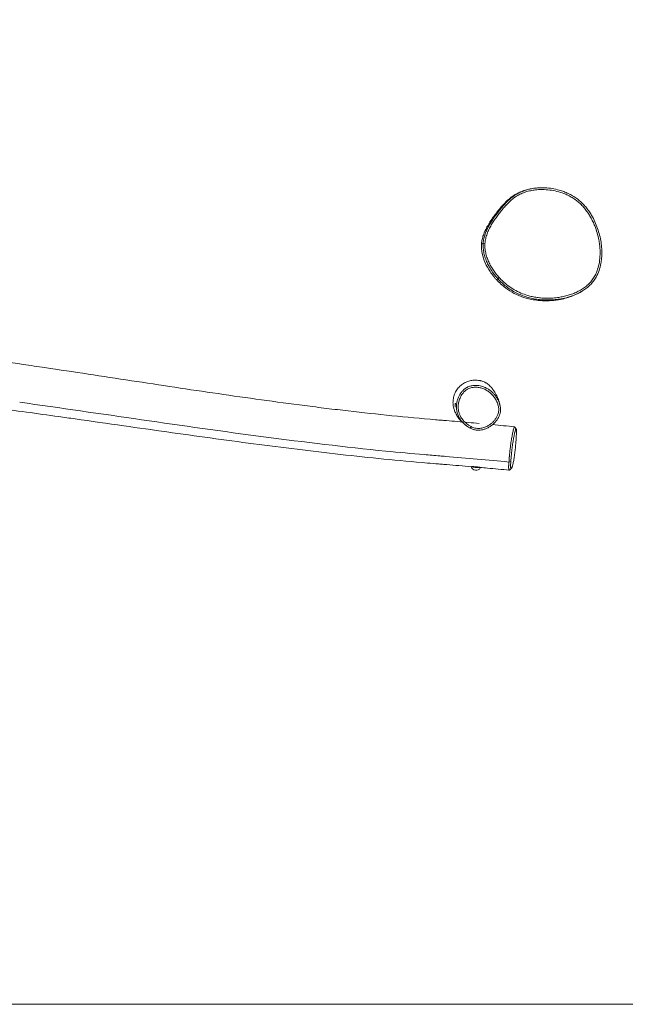
# Model space of a CAD drawing. Units: millimetres. Extents: x -17370 to 3707, y -6446 to 3934.
# Drawn here: x -3956 to -2246, y -1726 to 1054 of the extents above; entities that cross this region are included whole.
import ezdxf

# ---------------------------------------------------------------- set-up
doc = ezdxf.new("R2010")
doc.units = ezdxf.units.MM
doc.header["$MEASUREMENT"] = 0
doc.linetypes.add('DASHEDX2', pattern=[1.5, 1, -0.5])
doc.layers.add('PRO_Equipment', color=7, linetype='Continuous', lineweight=20)
doc.layers.add('PRO_Impact Area', color=6, linetype='DASHEDX2', lineweight=20)

msp = doc.modelspace()

# ---------------------------------------------------------------- linework, layer by layer
at = {"layer": 'PRO_Equipment'}
for p, q in [((-2647.3, 422.6), (-2642.3, 422.2)), ((-2601.9, 325.3), (-2605.6, 322)), ((-2683.9, -99.7), (-2681.6, -95.2)), ((-2558.6, -95.9), (-2554.1, -101.4)), ((-2574.7, -195.2), (-2569.3, -193.5)), ((-2681.3, -208.2), (-2681.4, -208.8)), ((-2681.4, -208.8), (-2669.6, -210.2)), ((-2669.6, -210.2), (-2655.6, -211.9)), ((-2655.6, -211.9), (-2655.5, -211.9)), ((-2655.5, -211.9), (-2655.3, -210.5)), ((-2568, -213.4), (-2573.4, -217.8))]:
    msp.add_line(p, q, dxfattribs=at)
for start, end in [(197.9023, 263.1082), (263.1082, 328.3142)]:
    msp.add_arc((-2667.7, -204.4), 14.3, start, end, dxfattribs=at)
at = {"layer": 'PRO_Equipment', "extrusion": (0, 0, -1)}
for centre, major_axis, ratio, start_param, end_param in [((-2726.5, -34.7), (0.3, -5.49), 0.02247, 0.001244, 0.1014), ((-3615.9, -8486.4), (9131.1, 425.7), 0.923171, 4.8645, 4.871317)]:
    msp.add_ellipse(centre, major_axis=major_axis, ratio=ratio, start_param=start_param, end_param=end_param, dxfattribs=at)
at = {"layer": 'PRO_Equipment'}
for centre, major_axis, ratio, start_param, end_param in [((-2562.8, -128.7), (4, 33), 0.083345, 6.201673, 6.285413), ((-2667.8, -207.3), (12.5, -3.2), 0.04359, 5.818297, 6.018772), ((-2565.3, -145.9), (-8.7, -72.1), 0.08517, 0.002807, 0.088022)]:
    msp.add_ellipse(centre, major_axis=major_axis, ratio=ratio, start_param=start_param, end_param=end_param, dxfattribs=at)
for points, knots in [([(-2553.6, 561.6), (-2555.6, 560.5), (-2559.6, 558.2), (-2567.1, 553.2), (-2577.6, 544.9), (-2590.2, 532.4), (-2600.7, 520), (-2606.6, 512.4), (-2611.8, 505.8), (-2618.8, 496.6), (-2628.4, 482.7), (-2636.9, 468.5), (-2643.5, 454.9), (-2648.2, 442.1), (-2651.1, 430.2), (-2652, 423.1), (-2652.2, 419.7)], [0, 0, 0, 0, 0.03125, 0.0625, 0.125, 0.21875, 0.3125, 0.359375, 0.359375, 0.4375, 0.53125, 0.625, 0.71875, 0.8125, 0.90625, 1, 1, 1, 1]), ([(-2514.4, 575.8), (-2518.8, 574.8), (-2527.6, 572.6), (-2538.2, 568.6), (-2546.5, 564.8), (-2550.5, 562.6), (-2556.5, 559.1), (-2564.1, 554), (-2574.5, 545.2), (-2584.1, 535.7), (-2592.9, 525.8), (-2598.5, 519), (-2602.5, 513.9), (-2605.2, 510.5), (-2610.5, 503.6), (-2616.9, 494.9), (-2624.2, 484), (-2631, 472.7), (-2637, 460.9), (-2642, 448.6), (-2645.7, 435.8), (-2647, 427), (-2647.3, 422.6)], [0, 0, 0, 0, 0.0625, 0.125, 0.15625, 0.1875, 0.1875, 0.25, 0.3125, 0.375, 0.4375, 0.5, 0.5, 0.53125, 0.5625, 0.625, 0.6875, 0.75, 0.8125, 0.875, 0.9375, 1, 1, 1, 1]), ([(-2642.3, 422.2), (-2642.2, 424.5), (-2641.7, 429), (-2639.9, 438), (-2636.6, 449), (-2631.1, 461.8), (-2624.5, 474.1), (-2617.1, 485.9), (-2609, 497.3), (-2603.4, 504.7), (-2599.1, 510.2), (-2596.2, 513.9), (-2590.3, 521.2), (-2582.6, 530.1), (-2572.6, 540.2), (-2561.8, 549.5), (-2553.9, 554.9), (-2545.6, 559.6), (-2537.1, 563.8), (-2523.7, 568.6), (-2509.9, 571.8), (-2493.6, 574), (-2474.9, 574.4), (-2454.1, 572.4), (-2433.8, 567.9), (-2416.3, 561.8), (-2401.7, 554.8), (-2389.8, 547.6), (-2378.6, 539.1), (-2368.4, 529.5), (-2359.2, 519), (-2351, 507.7), (-2343.8, 495.9), (-2337.5, 483.7), (-2331.1, 469.2), (-2325.2, 452), (-2320.9, 434.2), (-2318.4, 418.2), (-2317.6, 409), (-2317.2, 399.6), (-2317, 387.9), (-2318.7, 369.2), (-2323, 351.2), (-2328.8, 336.4), (-2334.2, 326.4), (-2339.3, 319), (-2345.1, 311.9), (-2353.2, 303.7), (-2360.4, 298.1), (-2368, 292.9), (-2375.8, 288.1), (-2388.1, 282.2), (-2400.9, 277.3), (-2414, 273.5), (-2427.3, 270.6), (-2443.1, 268.2), (-2461.2, 267), (-2479.4, 267.5), (-2495.3, 269.2), (-2508.7, 271.6), (-2524.2, 275.5), (-2541.3, 281.6), (-2559.7, 290.8), (-2576.9, 302.1), (-2590.8, 313.8), (-2598.8, 322), (-2601.9, 325.3)], [0, 0, 0, 0, 0.007812, 0.015625, 0.03125, 0.046875, 0.0625, 0.078125, 0.09375, 0.109375, 0.109375, 0.117188, 0.125, 0.140625, 0.15625, 0.171875, 0.1875, 0.1875, 0.203125, 0.21875, 0.234375, 0.25, 0.273438, 0.296875, 0.320312, 0.34375, 0.359375, 0.375, 0.390625, 0.40625, 0.421875, 0.4375, 0.453125, 0.46875, 0.484375, 0.507812, 0.53125, 0.546875, 0.5625, 0.5625, 0.578125, 0.601562, 0.625, 0.640625, 0.65625, 0.664063, 0.671875, 0.6875, 0.703125, 0.703125, 0.71875, 0.734375, 0.75, 0.765625, 0.78125, 0.796875, 0.820312, 0.84375, 0.859375, 0.875, 0.890625, 0.914063, 0.9375, 0.960938, 0.984375, 1, 1, 1, 1]), ([(-2553.6, 561.6), (-2552.4, 562.1), (-2550.8, 563), (-2548.5, 564.2), (-2547.4, 564.7), (-2545.4, 565.6), (-2543.3, 566.5), (-2540.8, 567.5), (-2539, 568.3), (-2536.6, 569.3), (-2534.2, 570.2), (-2532.9, 570.6), (-2532.7, 570.7), (-2532.3, 570.8), (-2532.1, 570.9), (-2531.5, 571.1), (-2530.4, 571.5), (-2528.9, 571.9), (-2527.7, 572.3), (-2527.2, 572.4), (-2525.5, 572.9), (-2521.3, 574.1), (-2517.3, 575), (-2514.5, 575.8)], [0, 0, 0, 0, 0.125, 0.1875, 0.25, 0.25, 0.40625, 0.46875, 0.46875, 0.5625, 0.65625, 0.65625, 0.671875, 0.671875, 0.6875, 0.6875, 0.71875, 0.757813, 0.757813, 0.78125, 0.78125, 0.84375, 1, 1, 1, 1]), ([(-2366.7, 287.9), (-2364.8, 289.1), (-2361, 291.6), (-2353.6, 297), (-2344.9, 304.6), (-2337.3, 313.3), (-2331.9, 320.8), (-2326, 330.5), (-2319.5, 345.1), (-2315, 362.9), (-2312.1, 383.5), (-2311.9, 402.1), (-2313.9, 422.6), (-2317.1, 440.4), (-2322.4, 459.8), (-2329.5, 478.6), (-2337.3, 494.7), (-2345.4, 508.4), (-2353.3, 519.6), (-2359.3, 526.7), (-2365.5, 533.5), (-2372.1, 540.1), (-2382.9, 548.9), (-2394.6, 556.5), (-2406.8, 563), (-2419.4, 568.3), (-2434.6, 573.2), (-2452.4, 577.2), (-2470.6, 579.1), (-2486.8, 579.2), (-2500.6, 578.2), (-2509.9, 576.7), (-2514.4, 575.8)], [0, 0, 0, 0, 0.015625, 0.03125, 0.0625, 0.09375, 0.109375, 0.125, 0.171875, 0.21875, 0.25, 0.3125, 0.34375, 0.390625, 0.4375, 0.484375, 0.53125, 0.5625, 0.59375, 0.625, 0.625, 0.65625, 0.6875, 0.71875, 0.75, 0.78125, 0.8125, 0.859375, 0.90625, 0.9375, 0.96875, 1, 1, 1, 1]), ([(-2652.2, 419.7), (-2652.8, 411), (-2651.3, 393.3), (-2642.5, 367), (-2630.6, 345.8), (-2621.1, 333), (-2616.7, 327.5), (-2615.5, 326.2), (-2614.4, 324.8), (-2612.8, 323), (-2611, 321), (-2609.9, 319.8)], [0, 0, 0, 0, 0.25, 0.5, 0.75, 0.890625, 0.921875, 0.9375, 0.9375, 0.96875, 1, 1, 1, 1]), ([(-2647.3, 422.6), (-2647.5, 420.2), (-2647.6, 415.5), (-2647.2, 406), (-2645.4, 394.3), (-2641.7, 380.8), (-2636.5, 367.8), (-2629.6, 354.4), (-2624.1, 345.6), (-2618.8, 338), (-2615.3, 333.4), (-2610.2, 327.1), (-2607.1, 323.7), (-2605.6, 322)], [0, 0, 0, 0, 0.0625, 0.125, 0.25, 0.375, 0.5, 0.625, 0.78125, 0.78125, 0.875, 0.9375, 1, 1, 1, 1]), ([(-2601.9, 325.3), (-2604.9, 328.7), (-2609.3, 333.8), (-2614.7, 340.9), (-2619.9, 348.3), (-2625.8, 357.9), (-2631.9, 369.9), (-2636.9, 382.4), (-2640.5, 395.4), (-2642.2, 406.5), (-2642.6, 415.5), (-2642.5, 420), (-2642.3, 422.2)], [0, 0, 0, 0, 0.125, 0.1875, 0.25, 0.375, 0.5, 0.625, 0.75, 0.875, 0.9375, 1, 1, 1, 1]), ([(-2609.9, 319.8), (-2605.9, 315.5), (-2601.7, 311.3), (-2594.7, 305), (-2584.8, 296.5), (-2566.4, 283.9), (-2540.4, 271.5), (-2515.3, 264.3), (-2498.6, 261.8), (-2488, 260.7), (-2483.9, 260.4), (-2471.6, 259.9), (-2454.6, 260.1), (-2431.4, 263.1), (-2411.2, 267.9), (-2394.2, 273.6), (-2383.4, 278.6), (-2378.1, 281.4)], [0, 0, 0, 0, 0.078125, 0.078125, 0.125, 0.25, 0.375, 0.5, 0.578125, 0.578125, 0.625, 0.625, 0.71875, 0.8125, 0.875, 0.9375, 1, 1, 1, 1]), ([(-2605.6, 322), (-2601.9, 318), (-2594.3, 310.3), (-2581.8, 299.7), (-2568.4, 290.4), (-2554.2, 282.3), (-2539.4, 275.6), (-2524, 270.2), (-2508.2, 266.3), (-2492.2, 263.7), (-2476, 262.3), (-2459.8, 262.2), (-2443.7, 263.2), (-2426.3, 265.6), (-2410.4, 269.2), (-2394.9, 274.1), (-2381, 279.8), (-2371.4, 285), (-2366.7, 287.9)], [0, 0, 0, 0, 0.0625, 0.125, 0.1875, 0.25, 0.3125, 0.375, 0.4375, 0.5, 0.5625, 0.625, 0.6875, 0.75, 0.828125, 0.875, 0.9375, 1, 1, 1, 1]), ([(-2378.1, 281.4), (-2377.8, 281.6), (-2377.4, 281.8), (-2376.9, 282.1), (-2376.5, 282.3), (-2376.1, 282.5), (-2375.8, 282.7), (-2375.4, 282.9), (-2374.4, 283.4), (-2373.3, 284.1), (-2372.1, 284.7), (-2371, 285.3), (-2370, 285.9), (-2369.7, 286.1), (-2368.4, 286.8), (-2367.6, 287.3), (-2366.7, 287.9)], [0, 0, 0, 0, 0.15625, 0.15625, 0.25, 0.328125, 0.375, 0.5, 0.625, 0.65625, 0.71875, 0.8125, 0.8125, 0.859375, 0.859375, 1, 1, 1, 1]), ([(-4620.4, 158.7), (-4528.2, 151.9), (-4436.2, 143), (-4313.7, 129.2), (-4221.8, 118.3), (-4089.1, 100.8), (-3987.2, 86.2), (-3926.1, 77.4), (-3905.8, 74.4), (-3804, 59.3), (-3641, 34.4), (-3477.9, 9.7), (-3355.4, -8.1), (-3273.8, -19.7), (-3171.6, -33.4), (-3089.7, -43.7), (-3007.8, -53.5), (-2905.2, -64.7), (-2816.6, -73), (-2769, -76.9), (-2758.8, -77.7), (-2754.9, -78), (-2740.8, -79.2), (-2709.9, -81.7), (-2679, -84.3), (-2658.5, -86.2)], [0, 0, 0, 0, 0.140625, 0.140625, 0.1875, 0.28125, 0.34375, 0.34375, 0.375, 0.375, 0.5, 0.625, 0.625, 0.6875, 0.75, 0.78125, 0.8125, 0.875, 0.9375, 0.947266, 0.947266, 0.953125, 0.953125, 0.96875, 1, 1, 1, 1]), ([(-2731.2, -40), (-2731.7, -37.7), (-2732.2, -34.2), (-2732.6, -29.6), (-2732.6, -27.4), (-2732.5, -21.8), (-2731.7, -15.1), (-2729.2, -6.4), (-2725.9, 1.9), (-2721.4, 9.6), (-2717.1, 14.7), (-2714, 17.9), (-2709.2, 22.5), (-2703.7, 26.3), (-2698.8, 28.9), (-2696.9, 29.8), (-2693, 31.6), (-2686.1, 34), (-2680.3, 35.1), (-2676.6, 35.5)], [0, 0, 0, 0, 0.0625, 0.09375, 0.125, 0.125, 0.25, 0.3125, 0.375, 0.5, 0.5625, 0.5625, 0.625, 0.75, 0.75, 0.78125, 0.8125, 0.875, 1, 1, 1, 1]), ([(-2676.6, 35.5), (-2676.1, 35.6), (-2675.5, 35.6), (-2674.2, 35.8), (-2670.6, 36), (-2664.2, 36), (-2658.1, 35.1), (-2654.1, 34.2), (-2650.1, 33.1), (-2645.6, 31.4), (-2641.8, 29.5), (-2640, 28.5), (-2637.8, 27.2), (-2632.3, 23.4), (-2627.8, 19.2), (-2623.9, 14.9), (-2622.7, 13.6), (-2621, 11.5), (-2612.9, 1), (-2606.9, -12.1), (-2603.6, -21), (-2603.2, -22.3), (-2603, -22.9), (-2602.5, -24.3), (-2601, -28.8), (-2600, -32.9), (-2599.6, -36.2)], [0, 0, 0, 0, 0.011719, 0.011719, 0.03125, 0.09375, 0.15625, 0.171875, 0.1875, 0.25, 0.285156, 0.285156, 0.296875, 0.34375, 0.4375, 0.4375, 0.476562, 0.476562, 0.5, 0.78125, 0.820312, 0.820312, 0.828125, 0.84375, 0.875, 1, 1, 1, 1]), ([(-2681.1, -208.3), (-2704.3, -206.3), (-2732.5, -203.9), (-2763.3, -201.4), (-2771.1, -200.8), (-2783.9, -199.8), (-2835.3, -195.6), (-2968.7, -183.2), (-3091.4, -169.3), (-3254.9, -149.3), (-3336.5, -138.5), (-3499.7, -116.1), (-3627, -98), (-3754.3, -79.9), (-3815.3, -71.3), (-3830.6, -69.1), (-3907, -58.4), (-4049.6, -38.8), (-4192.5, -20.8), (-4315, -6.7), (-4437.5, 6.7), (-4560.2, 17.6), (-4642, 23.4)], [0, 0, 0, 0, 0.035156, 0.042969, 0.046875, 0.046875, 0.0625, 0.125, 0.25, 0.25, 0.375, 0.375, 0.5, 0.570313, 0.570313, 0.59375, 0.59375, 0.6875, 0.8125, 0.8125, 0.875, 1, 1, 1, 1]), ([(-2671.8, 21), (-2675, 20.9), (-2681.4, 20.1), (-2687.5, 18.1), (-2691.2, 16.4), (-2692.7, 15.7), (-2695.5, 14.1), (-2700.2, 10.9), (-2705, 6.6), (-2709.1, 1.7), (-2712.7, -3.4), (-2716.5, -10.3), (-2719.9, -19.1), (-2722.1, -28.2), (-2722.9, -36), (-2722.9, -42.2), (-2722.6, -45.4), (-2722.1, -50.1), (-2720.9, -56.3), (-2718.2, -63.8), (-2715.7, -68.8), (-2714.1, -71.6), (-2711.6, -75.7), (-2707.2, -81.3), (-2702.3, -86.3), (-2698.8, -89.3), (-2697.7, -90.3), (-2695.9, -91.7), (-2694.7, -92.6), (-2693.5, -93.6)], [0, 0, 0, 0, 0.0625, 0.125, 0.125, 0.140625, 0.15625, 0.1875, 0.25, 0.28125, 0.3125, 0.375, 0.4375, 0.5, 0.5625, 0.59375, 0.625, 0.625, 0.6875, 0.75, 0.78125, 0.796875, 0.8125, 0.875, 0.9375, 0.953125, 0.96875, 0.96875, 1, 1, 1, 1]), ([(-2681.6, -95.2), (-2684, -93.9), (-2688, -91.5), (-2693.1, -87.6), (-2698.1, -83.4), (-2702.7, -78.7), (-2706.9, -73.6), (-2710.1, -68.9), (-2713.2, -63), (-2715.8, -55.9), (-2717.3, -48.6), (-2718.1, -40.2), (-2717.5, -30.9), (-2715.8, -23.6), (-2713.6, -16.5), (-2711.4, -11.3), (-2707.7, -4.9), (-2705.5, -1.9), (-2703.1, 1), (-2700.6, 3.8), (-2696.4, 7.5), (-2692.1, 10.3), (-2689.2, 11.8), (-2684.1, 14), (-2676.4, 16.1), (-2666.5, 16.3), (-2659, 15.3), (-2653.5, 14.1), (-2648.2, 12.5), (-2644.7, 11), (-2643, 10.3)], [0, 0, 0, 0, 0.046875, 0.078125, 0.109375, 0.15625, 0.1875, 0.21875, 0.25, 0.296875, 0.34375, 0.375, 0.4375, 0.5, 0.5, 0.5625, 0.59375, 0.625, 0.625, 0.65625, 0.6875, 0.71875, 0.742188, 0.742188, 0.8125, 0.875, 0.90625, 0.9375, 0.96875, 1, 1, 1, 1]), ([(-2643, 10.3), (-2639.6, 8.7), (-2636.4, 6.8), (-2630.2, 2.6), (-2624.5, -2.1), (-2617, -10.5), (-2612.9, -16.8), (-2610.1, -21.8), (-2608.4, -25.2), (-2606.3, -30.6), (-2604.7, -36.1), (-2603.7, -41.6), (-2603.3, -47.2), (-2603.5, -50.9), (-2604, -54.5), (-2604.8, -58.1), (-2607, -64.2), (-2610.5, -70.9), (-2613.9, -75.5), (-2617.5, -79.9), (-2621.5, -84), (-2628.1, -89.3), (-2635.2, -93.7), (-2642, -96.8), (-2648.3, -98.8), (-2654, -100), (-2660.2, -100.6), (-2666, -100.3), (-2669.7, -99.6), (-2673, -98.8), (-2676.5, -97.6), (-2679.9, -96.1), (-2681.6, -95.2)], [0, 0, 0, 0, 0.0625, 0.0625, 0.125, 0.1875, 0.25, 0.25, 0.28125, 0.3125, 0.34375, 0.375, 0.40625, 0.4375, 0.4375, 0.46875, 0.5, 0.546875, 0.59375, 0.59375, 0.640625, 0.6875, 0.734375, 0.78125, 0.8125, 0.84375, 0.875, 0.914063, 0.9375, 0.9375, 0.96875, 1, 1, 1, 1]), ([(-2640.9, 14.8), (-2642.1, 15.3), (-2644.5, 16.4), (-2649.5, 18.2), (-2655.9, 19.9), (-2663.7, 21), (-2669.1, 21.2), (-2671.8, 21)], [0, 0, 0, 0, 0.125, 0.25, 0.5, 0.75, 1, 1, 1, 1]), ([(-2574.7, -195.2), (-2634.3, -189.4), (-2694, -184.1), (-2759.1, -178.9), (-2764.6, -178.4), (-2784.5, -176.8), (-2835.1, -172.7), (-3001.4, -157.2), (-3383.1, -111.4), (-3727, -58.3), (-3956.4, -26.4)], [0, 0, 0, 0, 0.128906, 0.128906, 0.140625, 0.140625, 0.171875, 0.25, 0.5, 1, 1, 1, 1]), ([(-2683.9, -99.7), (-2682.4, -100.4), (-2679.5, -101.8), (-2675.6, -103.2), (-2672.3, -104.1), (-2670.7, -104.5), (-2668.1, -105), (-2664.7, -105.4), (-2658.7, -105.5), (-2652, -104.8), (-2647.1, -103.6), (-2641.6, -101.9), (-2635.6, -99.5), (-2627.2, -94.8), (-2619.5, -88.9), (-2614.9, -84.3), (-2610.6, -79.4), (-2608.6, -76.8), (-2605.1, -71.2), (-2602.4, -66.2), (-2599.9, -59.2), (-2598.9, -54.4), (-2598.6, -51.9), (-2598.4, -49.4), (-2598.3, -46), (-2598.8, -40.7), (-2599.5, -37), (-2600.2, -33.8), (-2601, -31), (-2603, -25.2), (-2605, -20.7), (-2608.1, -15), (-2609.9, -12.3), (-2611.7, -9.6)], [0, 0, 0, 0, 0.03125, 0.0625, 0.078125, 0.09375, 0.09375, 0.125, 0.15625, 0.203125, 0.25, 0.25, 0.3125, 0.375, 0.4375, 0.5, 0.5, 0.5625, 0.5625, 0.625, 0.671875, 0.703125, 0.71875, 0.71875, 0.75, 0.78125, 0.820313, 0.820313, 0.84375, 0.875, 0.9375, 0.9375, 1, 1, 1, 1]), ([(-2693.5, -93.6), (-2694.9, -92.5), (-2696.3, -91.4), (-2698.5, -89.6), (-2699.3, -89), (-2702.2, -86.6), (-2704.5, -84.4), (-2707.2, -81.7), (-2708.6, -80.4), (-2709.9, -79), (-2712.3, -76.3), (-2714.2, -74.1), (-2717.1, -70.4), (-2718.8, -68), (-2720.6, -65.3), (-2721.3, -64.2), (-2721.6, -63.6), (-2723, -61.2), (-2724, -59.4), (-2725.6, -56.1), (-2726.3, -54.7), (-2727.6, -51.7), (-2728.7, -48.9), (-2729.8, -45.4), (-2730.6, -42.5), (-2730.9, -41.1), (-2731.2, -40.1)], [0, 0, 0, 0, 0.078125, 0.078125, 0.125, 0.125, 0.25, 0.28125, 0.3125, 0.34375, 0.375, 0.5, 0.5, 0.625, 0.65625, 0.65625, 0.6875, 0.6875, 0.78125, 0.78125, 0.84375, 0.84375, 0.90625, 0.953125, 0.96875, 1, 1, 1, 1]), ([(-2726.2, -40.1), (-2726.2, -40.1), (-2726.3, -39.6), (-2726.4, -38.8), (-2726.4, -38), (-2726.4, -37.2), (-2726.4, -36.4), (-2726.4, -35.4), (-2726.4, -34.9), (-2726.4, -34), (-2726.4, -33.3), (-2726.3, -32.3), (-2726.2, -31.3), (-2726.1, -30.3), (-2726, -29.6), (-2725.9, -29.2), (-2725.9, -29.1), (-2725.9, -29.1)], [0, 0, 0, 0, 0.125, 0.25, 0.25, 0.3125, 0.40625, 0.40625, 0.5, 0.5, 0.5625, 0.625, 0.6875, 0.78125, 0.875, 0.9375, 1, 1, 1, 1]), ([(-2725.9, -29.1), (-2725.8, -29.1), (-2725.8, -29.4), (-2725.9, -30), (-2725.9, -30.9), (-2726, -31.6), (-2726, -32.5), (-2726.1, -33.4), (-2726.1, -34.6), (-2726.2, -35.7), (-2726.2, -36.8), (-2726.2, -37.7), (-2726.2, -38.3), (-2726.2, -39), (-2726.2, -39.9), (-2726.2, -40.1), (-2726.2, -40.1)], [0, 0, 0, 0, 0.125, 0.1875, 0.25, 0.34375, 0.34375, 0.4375, 0.5, 0.5625, 0.625, 0.6875, 0.75, 0.75, 0.875, 1, 1, 1, 1]), ([(-2558.8, -95.7), (-2559.3, -95.7), (-2560.3, -97.8), (-2561.6, -102.4), (-2562.3, -105.5), (-2563.1, -108.7), (-2564.1, -113.2), (-2565.2, -119), (-2566.4, -125.5), (-2567.6, -132.6), (-2568.9, -140.8), (-2569.7, -146.8), (-2570.4, -152.3), (-2570.7, -154.3), (-2571.1, -157.5), (-2571.2, -158.5), (-2571.5, -161.3), (-2572.1, -166.4), (-2572.8, -173.5), (-2573.3, -178.5), (-2573.5, -180.7), (-2573.6, -181.3), (-2573.7, -182.6), (-2573.9, -184.7), (-2574.2, -189.1), (-2574.5, -192.8), (-2574.7, -195.2)], [0, 0, 0, 0, 0.125, 0.1875, 0.21875, 0.25, 0.3125, 0.375, 0.4375, 0.5, 0.5625, 0.640625, 0.640625, 0.6875, 0.6875, 0.710937, 0.710937, 0.75, 0.828125, 0.875, 0.875, 0.882812, 0.890625, 0.90625, 0.9375, 1, 1, 1, 1]), ([(-2569.3, -193.5), (-2569.2, -191.8), (-2568.9, -188.3), (-2568.4, -182.9), (-2568.1, -179.2), (-2567.7, -175.5), (-2567.3, -171.1), (-2566.6, -164.1), (-2566, -159), (-2565.3, -153.8), (-2564.7, -148.8), (-2563.6, -141.4), (-2562.4, -134.3), (-2561.7, -129.9), (-2560.9, -125.6), (-2560.1, -121.6), (-2559, -116.1), (-2558, -111.6), (-2557.3, -109), (-2556.6, -106.3), (-2555.7, -103.3), (-2554.7, -101.3), (-2554.3, -101.2), (-2554.1, -101.4)], [0, 0, 0, 0, 0.046875, 0.09375, 0.140625, 0.140625, 0.1875, 0.25, 0.3125, 0.3125, 0.375, 0.4375, 0.5, 0.5625, 0.5625, 0.625, 0.6875, 0.75, 0.796875, 0.796875, 0.875, 0.953125, 1, 1, 1, 1]), ([(-2554.1, -101.4), (-2554, -101.6), (-2553.8, -102.3), (-2553.5, -104.8), (-2553.4, -110), (-2553.6, -116.9), (-2553.9, -123), (-2554, -126.1), (-2554.1, -127.7)], [0, 0, 0, 0, 0.125, 0.25, 0.5, 0.75, 0.875, 1, 1, 1, 1]), ([(-2554.1, -127.7), (-2554.3, -129.9), (-2554.5, -134.2), (-2555, -140.8), (-2555.7, -148.2), (-2556.2, -153.5), (-2556.7, -158.4), (-2557.2, -162.8), (-2558, -169.8), (-2558.9, -176.1), (-2559.6, -180.9), (-2560.3, -185.5), (-2561.2, -190.7), (-2562.4, -196.7), (-2563.2, -200.3), (-2563.9, -203.1), (-2564.5, -205.3), (-2565.4, -208.3), (-2566.3, -210.8), (-2567.2, -212.5), (-2567.7, -213.2), (-2568, -213.4)], [0, 0, 0, 0, 0.0625, 0.125, 0.1875, 0.265625, 0.265625, 0.3125, 0.375, 0.4375, 0.46875, 0.5, 0.5625, 0.625, 0.703125, 0.703125, 0.75, 0.8125, 0.875, 0.9375, 1, 1, 1, 1]), ([(-2568, -213.4), (-2568.4, -213.8), (-2568.9, -213.7), (-2569.5, -212.2), (-2569.8, -210.4), (-2569.9, -207.6), (-2569.9, -203.8), (-2569.7, -199.7), (-2569.5, -196.2), (-2569.4, -194.4), (-2569.3, -193.5)], [0, 0, 0, 0, 0.25, 0.375, 0.5, 0.625, 0.75, 0.875, 0.9375, 1, 1, 1, 1]), ([(-2681.1, -208.3), (-2680.9, -208.3), (-2680.3, -208.3), (-2678.8, -208.2), (-2677.8, -208.2), (-2675.9, -208.2), (-2673.6, -208.2), (-2670.3, -208.4), (-2666.8, -208.7), (-2664.2, -209.1), (-2663, -209.3), (-2661.5, -209.5), (-2660.6, -209.7), (-2658.6, -210), (-2657.5, -210.2), (-2656.8, -210.4)], [0, 0, 0, 0, 0.15625, 0.15625, 0.25, 0.3125, 0.375, 0.5, 0.625, 0.6875, 0.75, 0.75, 0.84375, 0.84375, 1, 1, 1, 1]), ([(-2573.9, -218), (-2584.1, -217), (-2594.3, -216.1), (-2614.8, -214.2), (-2631.9, -212.6), (-2649, -211.1), (-2655.8, -210.5)], [0, 0, 0, 0, 0.375, 0.375, 0.75, 1, 1, 1, 1]), ([(-2574.7, -195.2), (-2574.8, -196.9), (-2575, -199.6), (-2575.2, -203), (-2575.3, -205.2), (-2575.4, -206.6), (-2575.4, -208), (-2575.4, -208.9), (-2575.4, -210), (-2575.4, -210.6), (-2575.4, -211.7), (-2575.3, -213.4), (-2575.1, -215.4), (-2574.8, -216.9), (-2574.4, -217.8), (-2574.1, -218), (-2573.9, -218)], [0, 0, 0, 0, 0.125, 0.1875, 0.25, 0.296875, 0.296875, 0.375, 0.375, 0.40625, 0.4375, 0.5, 0.625, 0.75, 0.875, 1, 1, 1, 1])]:
    msp.add_open_spline(points, degree=3, knots=knots, dxfattribs=at)
for points in [[(-2652.2, 419.7), (-2650.1, 420.8), (-2648.5, 421.8), (-2647.3, 422.6)], [(-2609.9, 319.8), (-2607.8, 320.9), (-2606.4, 321.6), (-2605.6, 322)], [(-2611.7, -9.6), (-2613.6, -7), (-2617.7, -2.1), (-2624.6, 4.6), (-2632.3, 10.3), (-2638, 13.4), (-2640.9, 14.8)], [(-2693.5, -93.6), (-2692, -94.7), (-2688.9, -96.8), (-2685.6, -98.8), (-2683.9, -99.7)]]:
    msp.add_open_spline(points, degree=3, dxfattribs=at)
at = {"layer": 'PRO_Impact Area', "flags": 128}
msp.add_lwpolyline([(-17370.4, 2089.6), (-17370.4, 2433.8, -0.414214), (-15870.4, 3933.8), (-13542.8, 3933.8, -0.198912), (-12482.2, 3494.4), (-11803.3, 2815.6), (-8365.4, 2815.6, -0.198912), (-7304.8, 2376.3), (-6594.4, 1665.9), (-3566.5, 1665.9, -0.306159), (-2174.8, 2606.1), (1210, 2606.1, -0.414214), (2710, 1106.1), (2710, -226.1, -0.414214), (1210, -1726.1), (-7315.6, -1726.1, -0.198912), (-8376.3, -1286.8), (-9083.8, -579.2), (-12521.7, -579.2, -0.198912), (-13582.4, -139.9), (-14311.9, 589.6), (-15870.4, 589.6, -0.414214)], format="xyb", close=True, dxfattribs=at)

doc.saveas('drawing.dxf')
